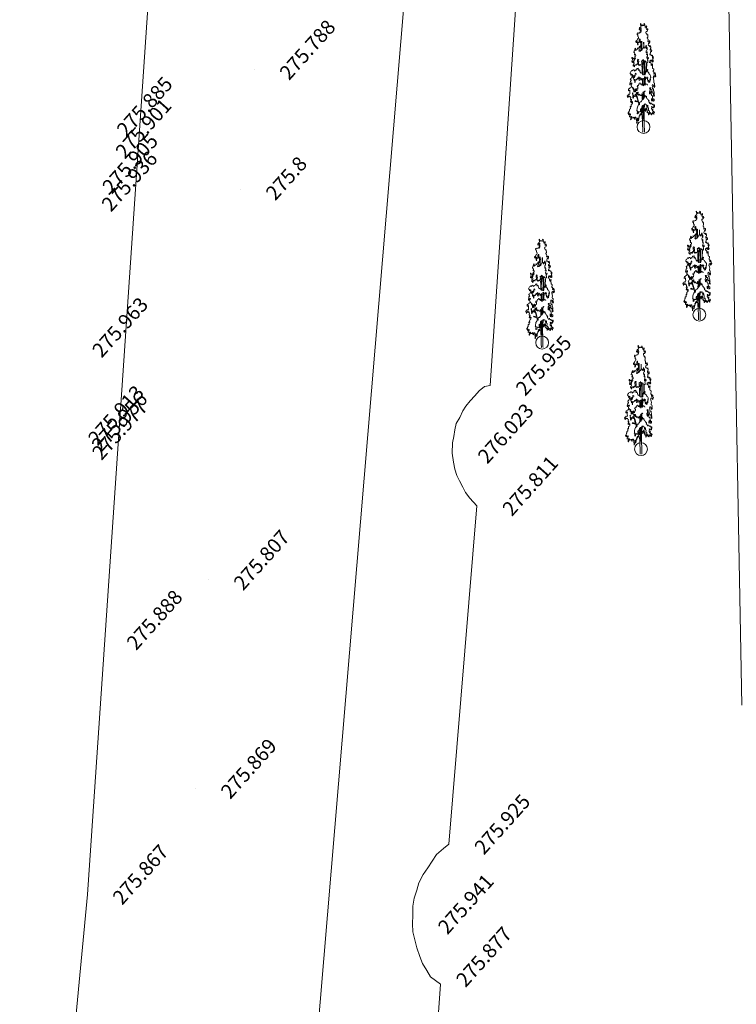
# Model space of a CAD drawing. Units: millimetres. Extents: x 489836572 to 490067598, y 372762338 to 373170649.
# Drawn here: x 489943228 to 489963010, y 372925386 to 372952549 of the extents above; entities that cross this region are included whole.
import ezdxf

# ---------------------------------------------------------------- set-up
doc = ezdxf.new("R2010")
doc.units = ezdxf.units.MM
doc.header["$MEASUREMENT"] = 0
for name, color, linetype, lineweight in [('Cadastral_Pen_No__7', 7, 'Continuous', 18), ('Completari scanate_Pen_No__7', 7, 'Continuous', 18), ('Puncte_Pen_No__7', 7, 'Continuous', 18), ('T_puncte_z_Pen_No__8', 250, 'Continuous', 18)]:
    doc.layers.add(name, color=color, linetype=linetype, lineweight=lineweight)
doc.layers.add('Completari scanate', color=7, linetype='Continuous')
doc.styles.add('GENERATED_STYLE_1', font='times.ttf')

# ---------------------------------------------------------------- blocks, each defined once
blk = doc.blocks.new('Tree 3 Elev 15')
at = {"layer": 'Completari scanate_Pen_No__7', "linetype": 'Continuous'}
for p, q in [((-78, 3000), (-90, 2989)), ((-90, 2989), (-85, 2960)), ((-69, 2960), (-78, 3000)), ((20, 2996), (5, 2976)), ((27, 2969), (20, 2996)), ((-176, 2744), (-185, 2719)), ((-185, 2719), (-183, 2688)), ((-164, 2728), (-176, 2744)), ((-130, 2736), (-164, 2728)), ((-122, 2754), (-130, 2736)), ((-121, 2867), (-127, 2838)), ((-127, 2838), (-112, 2819)), ((-111, 2734), (-122, 2754)), ((-114, 2863), (-121, 2867)), ((-113, 2885), (-114, 2863)), ((-105, 2889), (-113, 2885)), ((-112, 2819), (-101, 2851)), ((-94, 2774), (-111, 2734)), ((-84, 2902), (-105, 2889)), ((-101, 2851), (-95, 2838)), ((-95, 2838), (-73, 2883)), ((-79, 2749), (-94, 2774)), ((-81, 2843), (-89, 2807)), ((-89, 2807), (-83, 2796)), ((-85, 2960), (-80, 2957)), ((-76, 2929), (-84, 2902)), ((-83, 2796), (-73, 2818)), ((-72, 2860), (-81, 2843)), ((-80, 2957), (-76, 2929)), ((-71, 2791), (-79, 2749)), ((-77, 2827), (-69, 2836)), ((-73, 2818), (-77, 2827)), ((-73, 2883), (-72, 2860)), ((-69, 2836), (-71, 2791)), ((-51, 2937), (-69, 2960)), ((-38, 2960), (-51, 2937)), ((-30, 2942), (-38, 2960)), ((-21, 2956), (-30, 2942)), ((-11, 2942), (-21, 2956)), ((6, 2944), (-11, 2942)), ((5, 2976), (14, 2960)), ((14, 2960), (6, 2944)), ((26, 2949), (27, 2969)), ((33, 2941), (26, 2949)), ((42, 2920), (33, 2941)), ((43, 2889), (42, 2920)), ((53, 2899), (43, 2889)), ((63, 2898), (53, 2899)), ((62, 2753), (68, 2778)), ((71, 2720), (62, 2753)), ((74, 2909), (63, 2898)), ((68, 2778), (83, 2778)), ((80, 2936), (69, 2927)), ((69, 2927), (74, 2909)), ((70, 2856), (75, 2884)), ((77, 2856), (70, 2856)), ((84, 2707), (71, 2720)), ((75, 2884), (83, 2912)), ((82, 2822), (77, 2856)), ((83, 2912), (80, 2936)), ((92, 2834), (82, 2822)), ((83, 2778), (96, 2785)), ((95, 2718), (84, 2707)), ((98, 2856), (92, 2834)), ((96, 2679), (95, 2718)), ((96, 2785), (117, 2824)), ((109, 2853), (98, 2856)), ((117, 2824), (109, 2853)), ((-211, 2528), (-215, 2499)), ((-215, 2499), (-204, 2468)), ((-200, 2518), (-211, 2528)), ((-204, 2468), (-199, 2499)), ((-191, 2518), (-200, 2518)), ((-199, 2499), (-194, 2490)), ((-194, 2490), (-188, 2464)), ((-172, 2569), (-191, 2518)), ((-188, 2464), (-175, 2497)), ((-183, 2688), (-166, 2697)), ((-175, 2497), (-165, 2497)), ((-156, 2582), (-172, 2569)), ((-162, 2467), (-172, 2444)), ((-166, 2697), (-165, 2668)), ((-165, 2668), (-164, 2638)), ((-165, 2497), (-162, 2467)), ((-164, 2638), (-150, 2637)), ((-161, 2450), (-151, 2481)), ((-156, 2421), (-161, 2450)), ((-145, 2596), (-156, 2582)), ((-151, 2481), (-143, 2466)), ((-150, 2637), (-144, 2618)), ((-144, 2618), (-145, 2596)), ((-143, 2466), (-127, 2480)), ((-127, 2480), (-123, 2511)), ((-124, 2545), (-114, 2573)), ((-123, 2511), (-124, 2545)), ((-114, 2573), (-98, 2569)), ((-99, 2535), (-109, 2500)), ((-109, 2500), (-109, 2474)), ((-109, 2474), (-100, 2483)), ((-100, 2483), (-69, 2511)), ((-98, 2569), (-99, 2535)), ((-73, 2474), (-90, 2461)), ((-90, 2461), (-76, 2443)), ((-69, 2511), (-73, 2474)), ((-61, 2395), (-55, 2507)), ((-56, 2378), (-53, 2454)), ((-1, 2371), (-3, 2481)), ((4, 2377), (1, 2488)), ((109, 2691), (96, 2679)), ((98, 2601), (111, 2626)), ((106, 2577), (98, 2601)), ((119, 2571), (106, 2577)), ((111, 2626), (109, 2691)), ((118, 2514), (120, 2547)), ((122, 2499), (118, 2514)), ((120, 2547), (119, 2571)), ((136, 2508), (122, 2499)), ((128, 2428), (135, 2462)), ((135, 2462), (154, 2466)), ((146, 2525), (136, 2508)), ((151, 2511), (146, 2525)), ((153, 2486), (151, 2511)), ((158, 2495), (153, 2486)), ((154, 2466), (161, 2448)), ((166, 2521), (157, 2524)), ((157, 2524), (158, 2495)), ((161, 2448), (171, 2482)), ((171, 2482), (166, 2521)), ((-268, 2236), (-272, 2206)), ((-272, 2206), (-264, 2195)), ((-254, 2246), (-268, 2236)), ((-264, 2195), (-250, 2199)), ((-241, 2262), (-254, 2246)), ((-250, 2199), (-244, 2153)), ((-246, 2286), (-249, 2272)), ((-249, 2272), (-241, 2262)), ((-225, 2314), (-246, 2286)), ((-225, 2259), (-225, 2314)), ((-218, 2248), (-225, 2259)), ((-211, 2272), (-218, 2248)), ((-182, 2277), (-211, 2272)), ((-172, 2325), (-182, 2277)), ((-172, 2444), (-172, 2417)), ((-172, 2417), (-165, 2402)), ((-163, 2301), (-172, 2325)), ((-165, 2402), (-156, 2421)), ((-149, 2297), (-163, 2301)), ((-137, 2332), (-149, 2297)), ((-123, 2342), (-137, 2332)), ((-132, 2232), (-114, 2297)), ((-107, 2258), (-132, 2232)), ((-112, 2332), (-123, 2342)), ((-113, 2375), (-119, 2352)), ((-114, 2297), (-109, 2287)), ((-103, 2364), (-113, 2375)), ((-102, 2329), (-112, 2332)), ((-109, 2287), (-100, 2301)), ((-107, 2230), (-107, 2258)), ((-93, 2255), (-107, 2230)), ((-95, 2339), (-103, 2364)), ((-100, 2301), (-102, 2329)), ((-87, 2346), (-95, 2339)), ((-89, 2246), (-93, 2255)), ((-79, 2250), (-89, 2246)), ((-76, 2443), (-87, 2346)), ((-74, 2281), (-79, 2250)), ((-59, 2256), (-74, 2281)), ((-64, 2279), (-61, 2395)), ((-43, 2278), (-59, 2256)), ((-57, 2281), (-56, 2378)), ((-36, 2311), (-43, 2278)), ((-26, 2307), (-36, 2311)), ((-10, 2333), (-26, 2307)), ((-4, 2358), (-10, 2333)), ((9, 2363), (-4, 2358)), ((22, 2344), (9, 2363)), ((28, 2318), (22, 2344)), ((33, 2309), (28, 2318)), ((41, 2344), (33, 2309)), ((54, 2348), (41, 2344)), ((61, 2362), (54, 2348)), ((66, 2398), (58, 2376)), ((58, 2376), (61, 2362)), ((74, 2376), (66, 2398)), ((66, 2323), (70, 2347)), ((74, 2303), (66, 2323)), ((68, 2246), (73, 2265)), ((71, 2196), (68, 2246)), ((70, 2347), (74, 2376)), ((80, 2193), (71, 2196)), ((73, 2265), (91, 2276)), ((84, 2305), (74, 2303)), ((93, 2337), (79, 2349)), ((79, 2349), (79, 2325)), ((79, 2325), (84, 2305)), ((91, 2216), (79, 2206)), ((79, 2206), (80, 2193)), ((84, 2159), (95, 2179)), ((91, 2276), (92, 2311)), ((95, 2179), (91, 2216)), ((92, 2311), (93, 2337)), ((121, 2407), (128, 2428)), ((128, 2384), (121, 2407)), ((155, 2388), (128, 2384)), ((161, 2361), (155, 2388)), ((172, 2366), (161, 2361)), ((180, 2387), (172, 2366)), ((175, 2291), (187, 2305)), ((175, 2259), (175, 2291)), ((191, 2260), (175, 2259)), ((187, 2381), (180, 2387)), ((180, 2345), (187, 2381)), ((189, 2352), (180, 2345)), ((181, 2161), (187, 2183)), ((183, 2209), (193, 2239)), ((187, 2183), (183, 2209)), ((187, 2305), (196, 2321)), ((197, 2359), (189, 2352)), ((201, 2277), (191, 2260)), ((193, 2239), (203, 2222)), ((196, 2321), (197, 2359)), ((209, 2271), (201, 2277)), ((203, 2222), (218, 2218)), ((217, 2274), (209, 2271)), ((224, 2250), (217, 2274)), ((218, 2218), (224, 2250)), ((-329, 2061), (-330, 2030)), ((-330, 2030), (-319, 2033)), ((-314, 2060), (-329, 2061)), ((-317, 1973), (-327, 1955)), ((-327, 1955), (-323, 1927)), ((-323, 1927), (-312, 1944)), ((-319, 2033), (-311, 2010)), ((-311, 2010), (-317, 1973)), ((-311, 2031), (-314, 2060)), ((-312, 1944), (-303, 1962)), ((-304, 2039), (-311, 2031)), ((-303, 1962), (-307, 1935)), ((-307, 1935), (-300, 1912)), ((-290, 2032), (-304, 2039)), ((-300, 1912), (-286, 1945)), ((-282, 2026), (-290, 2032)), ((-286, 1945), (-274, 1944)), ((-276, 2037), (-282, 2026)), ((-265, 2044), (-276, 2037)), ((-276, 1971), (-267, 2016)), ((-265, 1955), (-276, 1971)), ((-274, 1944), (-263, 1906)), ((-263, 1906), (-274, 1873)), ((-267, 2016), (-265, 2044)), ((-256, 2009), (-265, 1955)), ((-244, 2153), (-257, 2146)), ((-257, 2146), (-252, 2122)), ((-240, 2021), (-256, 2009)), ((-252, 2122), (-242, 2136)), ((-241, 2080), (-251, 2083)), ((-251, 2083), (-248, 2058)), ((-248, 2058), (-228, 2037)), ((-242, 2136), (-230, 2140)), ((-224, 2086), (-241, 2080)), ((-228, 2037), (-240, 2021)), ((-230, 2140), (-222, 2109)), ((-222, 2109), (-224, 2086)), ((-174, 1994), (-159, 2013)), ((-174, 1952), (-174, 1994)), ((-162, 1918), (-174, 1952)), ((-163, 1885), (-162, 1918)), ((-159, 2013), (-138, 2005)), ((-138, 2005), (-151, 1966)), ((-151, 1966), (-143, 1947)), ((-141, 1911), (-144, 1867)), ((-143, 1947), (-135, 1956)), ((-135, 1956), (-141, 1911)), ((-60, 1949), (-55, 1979)), ((-54, 1931), (-60, 1949)), ((-56, 1895), (-54, 1931)), ((-55, 1979), (-35, 1960)), ((-35, 1918), (-48, 1917)), ((-48, 1917), (-48, 1883)), ((-38, 1868), (-35, 1918)), ((-35, 1960), (-30, 1989)), ((-13, 1940), (-33, 1733)), ((-30, 1989), (-21, 2005)), ((-28, 1701), (-7, 1918)), ((-21, 2005), (-10, 1991)), ((-10, 1991), (-13, 1966)), ((-13, 1966), (-3, 1923)), ((-3, 1923), (7, 1946)), ((7, 1946), (0, 1983)), ((0, 1983), (14, 1967)), ((14, 1967), (25, 1959)), ((19, 1952), (19, 1762)), ((25, 1959), (50, 1968)), ((29, 1946), (29, 1747)), ((50, 1968), (58, 1938)), ((58, 1938), (69, 1929)), ((69, 1929), (81, 1938)), ((70, 1732), (77, 1904)), ((80, 2135), (84, 2159)), ((93, 2157), (80, 2135)), ((81, 1938), (87, 1918)), ((87, 2066), (100, 2101)), ((96, 2027), (87, 2066)), ((87, 1918), (112, 1930)), ((102, 2144), (93, 2157)), ((108, 2027), (96, 2027)), ((100, 2101), (103, 2122)), ((103, 2122), (102, 2144)), ((105, 1989), (117, 2027)), ((113, 1975), (105, 1989)), ((114, 2052), (108, 2027)), ((112, 1930), (113, 1975)), ((123, 2070), (114, 2052)), ((117, 2027), (127, 2017)), ((133, 2043), (123, 2070)), ((127, 2017), (133, 2043)), ((163, 1918), (169, 1960)), ((170, 1938), (163, 1918)), ((169, 1960), (191, 1983)), ((170, 2150), (181, 2161)), ((175, 2123), (170, 2150)), ((183, 1933), (170, 1938)), ((196, 2143), (175, 2123)), ((202, 1882), (183, 1933)), ((191, 1983), (204, 1956)), ((206, 2127), (196, 2143)), ((204, 1956), (204, 1989)), ((204, 1989), (216, 1985)), ((219, 2104), (206, 2127)), ((216, 1985), (232, 1989)), ((229, 2124), (219, 2104)), ((232, 1989), (225, 1959)), ((225, 1959), (238, 1931)), ((238, 2118), (229, 2124)), ((240, 2081), (238, 2118)), ((238, 1931), (241, 1969)), ((243, 2044), (240, 2081)), ((241, 1969), (249, 1945)), ((253, 2064), (243, 2044)), ((249, 1945), (260, 1940)), ((251, 1991), (253, 2031)), ((261, 1988), (251, 1991)), ((263, 2081), (253, 2085)), ((253, 2085), (253, 2064)), ((253, 2031), (267, 2043)), ((260, 1940), (265, 1972)), ((265, 1972), (261, 1988)), ((267, 2043), (263, 2081)), ((-378, 1628), (-365, 1663)), ((-365, 1663), (-350, 1677)), ((-350, 1677), (-338, 1693)), ((-338, 1693), (-326, 1709)), ((-326, 1709), (-303, 1693)), ((-303, 1693), (-291, 1719)), ((-286, 1883), (-294, 1853)), ((-294, 1853), (-288, 1820)), ((-291, 1719), (-263, 1725)), ((-288, 1820), (-281, 1849)), ((-274, 1873), (-286, 1883)), ((-281, 1849), (-272, 1845)), ((-272, 1845), (-274, 1822)), ((-274, 1822), (-267, 1800)), ((-267, 1800), (-256, 1816)), ((-263, 1725), (-250, 1688)), ((-257, 1844), (-239, 1861)), ((-256, 1816), (-257, 1844)), ((-250, 1688), (-228, 1713)), ((-239, 1861), (-227, 1845)), ((-228, 1713), (-215, 1720)), ((-227, 1845), (-222, 1871)), ((-222, 1871), (-217, 1857)), ((-217, 1857), (-208, 1836)), ((-215, 1720), (-207, 1706)), ((-208, 1836), (-195, 1857)), ((-207, 1706), (-192, 1748)), ((-195, 1857), (-192, 1884)), ((-192, 1884), (-174, 1871)), ((-192, 1748), (-185, 1757)), ((-185, 1757), (-162, 1757)), ((-174, 1871), (-163, 1885)), ((-162, 1757), (-147, 1766)), ((-149, 1744), (-152, 1718)), ((-152, 1718), (-143, 1699)), ((-147, 1766), (-149, 1744)), ((-144, 1867), (-128, 1840)), ((-143, 1699), (-131, 1722)), ((-131, 1722), (-123, 1721)), ((-128, 1840), (-106, 1868)), ((-123, 1721), (-111, 1705)), ((-111, 1705), (-105, 1676)), ((-106, 1868), (-102, 1849)), ((-105, 1676), (-92, 1645)), ((-102, 1849), (-87, 1846)), ((-92, 1645), (-69, 1624)), ((-87, 1846), (-77, 1872)), ((-77, 1872), (-65, 1860)), ((-69, 1624), (-55, 1636)), ((-65, 1860), (-38, 1868)), ((-48, 1883), (-56, 1895)), ((-55, 1636), (-36, 1600)), ((-48, 1836), (-43, 1750)), ((-43, 1750), (-42, 1634)), ((-36, 1796), (-37, 1838)), ((-35, 1760), (-36, 1796)), ((-33, 1733), (-35, 1760)), ((-27, 1604), (-28, 1701)), ((19, 1762), (14, 1600)), ((29, 1747), (27, 1594)), ((41, 1595), (45, 1642)), ((45, 1642), (54, 1687)), ((54, 1687), (65, 1689)), ((65, 1689), (72, 1672)), ((70, 1732), (66, 1702)), ((72, 1672), (81, 1660)), ((79, 1726), (74, 1687)), ((79, 1726), (84, 1899)), ((81, 1660), (82, 1684)), ((82, 1684), (90, 1715)), ((90, 1715), (106, 1733)), ((109, 1720), (102, 1687)), ((102, 1687), (109, 1663)), ((106, 1733), (109, 1720)), ((109, 1663), (124, 1652)), ((124, 1652), (142, 1638)), ((142, 1638), (145, 1610)), ((205, 1839), (202, 1882)), ((224, 1867), (205, 1839)), ((244, 1886), (224, 1867)), ((239, 1838), (244, 1886)), ((242, 1776), (239, 1838)), ((245, 1761), (242, 1776)), ((256, 1759), (245, 1761)), ((275, 1748), (256, 1759)), ((264, 1694), (275, 1717)), ((265, 1662), (264, 1694)), ((277, 1668), (265, 1662)), ((275, 1717), (275, 1748)), ((278, 1643), (277, 1668)), ((291, 1653), (278, 1643)), ((283, 1604), (291, 1653)), ((307, 1637), (302, 1620)), ((317, 1633), (307, 1637)), ((325, 1604), (317, 1633)), ((-383, 1340), (-370, 1364)), ((-373, 1612), (-378, 1628)), ((-375, 1380), (-368, 1403)), ((-370, 1364), (-375, 1380)), ((-351, 1614), (-373, 1612)), ((-370, 1468), (-359, 1477)), ((-360, 1442), (-370, 1468)), ((-368, 1403), (-351, 1422)), ((-349, 1432), (-360, 1442)), ((-359, 1477), (-341, 1492)), ((-353, 1569), (-352, 1597)), ((-341, 1580), (-353, 1569)), ((-352, 1597), (-351, 1614)), ((-351, 1422), (-349, 1432)), ((-335, 1564), (-341, 1580)), ((-341, 1492), (-331, 1519)), ((-328, 1596), (-335, 1564)), ((-326, 1359), (-333, 1357)), ((-332, 1332), (-326, 1359)), ((-331, 1519), (-318, 1527)), ((-317, 1600), (-328, 1596)), ((-318, 1527), (-313, 1575)), ((-313, 1575), (-317, 1600)), ((-301, 1517), (-283, 1562)), ((-282, 1488), (-301, 1517)), ((-283, 1562), (-267, 1532)), ((-270, 1461), (-282, 1488)), ((-267, 1532), (-272, 1511)), ((-272, 1511), (-250, 1511)), ((-267, 1422), (-270, 1461)), ((-257, 1426), (-267, 1422)), ((-245, 1464), (-257, 1426)), ((-256, 1564), (-246, 1568)), ((-250, 1511), (-256, 1564)), ((-246, 1568), (-246, 1547)), ((-246, 1547), (-237, 1543)), ((-246, 1380), (-243, 1424)), ((-238, 1368), (-246, 1380)), ((-243, 1424), (-245, 1464)), ((-236, 1420), (-238, 1368)), ((-237, 1543), (-232, 1560)), ((-230, 1449), (-236, 1420)), ((-232, 1609), (-223, 1626)), ((-232, 1560), (-232, 1609)), ((-219, 1433), (-230, 1449)), ((-223, 1626), (-216, 1617)), ((-209, 1446), (-219, 1433)), ((-216, 1617), (-213, 1600)), ((-213, 1600), (-198, 1602)), ((-202, 1459), (-209, 1446)), ((-190, 1443), (-202, 1459)), ((-185, 1473), (-190, 1443)), ((-179, 1487), (-185, 1473)), ((-170, 1486), (-179, 1487)), ((-156, 1502), (-170, 1486)), ((-158, 1481), (-156, 1502)), ((-153, 1472), (-158, 1481)), ((-140, 1496), (-153, 1472)), ((-125, 1527), (-140, 1496)), ((-136, 1443), (-127, 1473)), ((-126, 1425), (-136, 1443)), ((-128, 1506), (-125, 1527)), ((-122, 1508), (-128, 1506)), ((-127, 1473), (-122, 1508)), ((-111, 1431), (-126, 1425)), ((-89, 1504), (-111, 1500)), ((-111, 1500), (-110, 1477)), ((-102, 1456), (-111, 1431)), ((-110, 1477), (-102, 1456)), ((-98, 1360), (-108, 1355)), ((-85, 1347), (-98, 1360)), ((-80, 1487), (-89, 1504)), ((-68, 1475), (-80, 1487)), ((-70, 1438), (-68, 1475)), ((-59, 1457), (-70, 1438)), ((-44, 1481), (-59, 1457)), ((-47, 1449), (-44, 1481)), ((-33, 1432), (-47, 1449)), ((-36, 1600), (-19, 1587)), ((-36, 1425), (-36, 1307)), ((-21, 1445), (-33, 1432)), ((-19, 1492), (-24, 1473)), ((-24, 1473), (-21, 1445)), ((-21, 1445), (-21, 1342)), ((-19, 1587), (-5, 1586)), ((-12, 1494), (-19, 1492)), ((-2, 1475), (-12, 1494)), ((-5, 1586), (18, 1590)), ((10, 1476), (-2, 1475)), ((22, 1490), (10, 1476)), ((10, 1476), (10, 1337)), ((34, 1528), (17, 1526)), ((17, 1526), (22, 1490)), ((18, 1590), (30, 1573)), ((24, 1440), (23, 1319)), ((26, 1522), (24, 1440)), ((38, 1480), (24, 1373)), ((30, 1573), (41, 1595)), ((51, 1480), (31, 1317)), ((41, 1523), (34, 1528)), ((41, 1487), (41, 1523)), ((54, 1501), (41, 1487)), ((63, 1506), (54, 1501)), ((76, 1495), (63, 1506)), ((93, 1529), (76, 1495)), ((85, 1476), (93, 1529)), ((117, 1512), (85, 1476)), ((105, 1447), (106, 1467)), ((117, 1441), (105, 1447)), ((106, 1467), (117, 1512)), ((113, 1424), (117, 1441)), ((117, 1396), (113, 1424)), ((124, 1405), (117, 1396)), ((133, 1434), (124, 1405)), ((131, 1400), (133, 1434)), ((139, 1406), (131, 1400)), ((148, 1396), (139, 1406)), ((141, 1371), (148, 1396)), ((166, 1383), (141, 1371)), ((145, 1610), (156, 1600)), ((156, 1600), (171, 1592)), ((169, 1443), (166, 1383)), ((175, 1456), (169, 1443)), ((171, 1592), (190, 1556)), ((179, 1432), (175, 1456)), ((181, 1419), (179, 1432)), ((183, 1511), (181, 1492)), ((181, 1492), (187, 1458)), ((187, 1458), (181, 1419)), ((189, 1496), (183, 1511)), ((195, 1507), (189, 1496)), ((190, 1556), (195, 1507)), ((257, 1503), (270, 1524)), ((270, 1505), (257, 1503)), ((270, 1524), (270, 1551)), ((270, 1551), (284, 1546)), ((273, 1459), (270, 1505)), ((282, 1437), (273, 1459)), ((276, 1385), (282, 1437)), ((279, 1362), (276, 1385)), ((295, 1356), (279, 1362)), ((295, 1599), (283, 1604)), ((284, 1546), (297, 1564)), ((302, 1620), (295, 1599)), ((297, 1564), (304, 1552)), ((304, 1552), (308, 1514)), ((308, 1514), (325, 1524)), ((325, 1524), (316, 1544)), ((316, 1544), (332, 1541)), ((324, 1594), (325, 1604)), ((328, 1569), (324, 1594)), ((337, 1556), (328, 1569)), ((332, 1541), (337, 1556)), ((-421, 1162), (-417, 1194)), ((-420, 1145), (-421, 1162)), ((-403, 1147), (-420, 1145)), ((-417, 1194), (-403, 1201)), ((-403, 1201), (-393, 1192)), ((-387, 1164), (-403, 1147)), ((-393, 1192), (-384, 1215)), ((-382, 1158), (-387, 1164)), ((-384, 1215), (-370, 1228)), ((-384, 1129), (-382, 1158)), ((-383, 1109), (-384, 1129)), ((-380, 1314), (-383, 1340)), ((-381, 1075), (-383, 1109)), ((-374, 1311), (-380, 1314)), ((-361, 1344), (-374, 1311)), ((-370, 1228), (-355, 1230)), ((-351, 1341), (-361, 1344)), ((-355, 1230), (-342, 1249)), ((-333, 1357), (-351, 1341)), ((-348, 1275), (-350, 1311)), ((-350, 1311), (-341, 1309)), ((-338, 1277), (-348, 1275)), ((-347, 1244), (-338, 1277)), ((-342, 1249), (-326, 1258)), ((-341, 1309), (-332, 1332)), ((-326, 1258), (-322, 1237)), ((-322, 1237), (-307, 1231)), ((-307, 1231), (-290, 1235)), ((-300, 1219), (-303, 1192)), ((-303, 1192), (-292, 1177)), ((-290, 1235), (-300, 1219)), ((-292, 1177), (-289, 1198)), ((-289, 1198), (-283, 1211)), ((-283, 1211), (-280, 1173)), ((-280, 1173), (-272, 1156)), ((-272, 1142), (-275, 1111)), ((-275, 1111), (-254, 1113)), ((-272, 1156), (-261, 1192)), ((-260, 1169), (-272, 1142)), ((-261, 1192), (-260, 1169)), ((-254, 1113), (-249, 1130)), ((-249, 1130), (-237, 1168)), ((-237, 1168), (-230, 1144)), ((-230, 1144), (-232, 1111)), ((-232, 1111), (-223, 1114)), ((-230, 1177), (-217, 1201)), ((-224, 1153), (-230, 1177)), ((-218, 1162), (-224, 1153)), ((-223, 1114), (-218, 1162)), ((-217, 1201), (-200, 1180)), ((-202, 1094), (-203, 1070)), ((-189, 1096), (-202, 1094)), ((-200, 1180), (-196, 1144)), ((-196, 1144), (-184, 1150)), ((-194, 1075), (-189, 1096)), ((-190, 1177), (-183, 1192)), ((-184, 1150), (-190, 1177)), ((-183, 1259), (-176, 1286)), ((-175, 1244), (-183, 1259)), ((-183, 1192), (-167, 1186)), ((-172, 1097), (-182, 1089)), ((-182, 1089), (-182, 1070)), ((-176, 1286), (-163, 1286)), ((-168, 1259), (-175, 1244)), ((-172, 1097), (-163, 1102)), ((-160, 1247), (-168, 1259)), ((-167, 1186), (-161, 1207)), ((-146, 1289), (-163, 1286)), ((-163, 1102), (-155, 1099)), ((-161, 1207), (-160, 1247)), ((-155, 1099), (-158, 1065)), ((-141, 1300), (-146, 1289)), ((-136, 1331), (-141, 1300)), ((-119, 1327), (-136, 1331)), ((-108, 1355), (-119, 1327)), ((-80, 1323), (-85, 1347)), ((-69, 1320), (-80, 1323)), ((-63, 1334), (-69, 1320)), ((-53, 1327), (-63, 1334)), ((-51, 1305), (-53, 1327)), ((-40, 1301), (-51, 1305)), ((-29, 1308), (-40, 1301)), ((-19, 1288), (-29, 1308)), ((-21, 1342), (-22, 1303)), ((-20, 1092), (-10, 1109)), ((-6, 1065), (-20, 1092)), ((-8, 1277), (-19, 1288)), ((-10, 1109), (3, 1104)), ((6, 1337), (-8, 1277)), ((3, 1104), (4, 1089)), ((4, 1089), (15, 1097)), ((28, 1301), (6, 1337)), ((15, 1097), (22, 1134)), ((15, 1097), (17, 969)), ((22, 1134), (32, 1134)), ((37, 1304), (28, 1301)), ((32, 1134), (34, 1112)), ((34, 1112), (44, 1138)), ((44, 1344), (37, 1304)), ((53, 1336), (44, 1344)), ((62, 1325), (53, 1336)), ((75, 1325), (62, 1325)), ((91, 1324), (75, 1325)), ((101, 1301), (91, 1324)), ((157, 1125), (171, 1142)), ((162, 1058), (157, 1125)), ((161, 1212), (167, 1234)), ((171, 1199), (161, 1212)), ((167, 1234), (179, 1205)), ((176, 1167), (171, 1199)), ((171, 1142), (176, 1167)), ((179, 1205), (183, 1231)), ((183, 1231), (191, 1218)), ((194, 1127), (185, 1109)), ((185, 1109), (185, 1072)), ((191, 1218), (187, 1185)), ((187, 1185), (200, 1165)), ((203, 1092), (194, 1127)), ((200, 1165), (223, 1174)), ((211, 1026), (203, 1092)), ((221, 1148), (214, 1120)), ((214, 1120), (227, 1115)), ((223, 1174), (221, 1148)), ((227, 1115), (234, 1128)), ((232, 1277), (239, 1313)), ((239, 1257), (232, 1277)), ((234, 1128), (236, 1107)), ((236, 1220), (239, 1257)), ((249, 1194), (236, 1220)), ((236, 1107), (243, 1080)), ((239, 1313), (261, 1310)), ((243, 1080), (258, 1088)), ((262, 1193), (249, 1194)), ((258, 1088), (264, 1077)), ((261, 1310), (270, 1281)), ((271, 1187), (262, 1193)), ((270, 1281), (296, 1232)), ((272, 1141), (271, 1187)), ((281, 1129), (272, 1141)), ((288, 1114), (281, 1129)), ((288, 1078), (288, 1114)), ((294, 1291), (299, 1340)), ((303, 1282), (294, 1291)), ((299, 1340), (295, 1356)), ((296, 1232), (305, 1259)), ((305, 1259), (303, 1282)), ((-457, 996), (-449, 1024)), ((-451, 978), (-457, 996)), ((-443, 994), (-451, 978)), ((-449, 1024), (-437, 1019)), ((-441, 951), (-443, 994)), ((-438, 947), (-441, 951)), ((-429, 974), (-438, 947)), ((-437, 1019), (-429, 1025)), ((-429, 1025), (-423, 1049)), ((-412, 1004), (-429, 974)), ((-423, 1049), (-413, 1052)), ((-413, 1052), (-396, 1040)), ((-411, 975), (-412, 1004)), ((-400, 989), (-411, 975)), ((-392, 1001), (-400, 989)), ((-396, 1040), (-386, 1055)), ((-388, 975), (-392, 1001)), ((-376, 996), (-388, 975)), ((-386, 1055), (-381, 1075)), ((-372, 963), (-376, 996)), ((-361, 966), (-372, 963)), ((-363, 898), (-362, 920)), ((-356, 902), (-363, 898)), ((-363, 834), (-355, 862)), ((-355, 819), (-363, 834)), ((-362, 920), (-354, 955)), ((-354, 955), (-361, 966)), ((-341, 908), (-356, 902)), ((-355, 862), (-339, 882)), ((-346, 843), (-355, 819)), ((-331, 847), (-346, 843)), ((-339, 882), (-341, 908)), ((-334, 813), (-331, 847)), ((-322, 843), (-334, 813)), ((-310, 834), (-322, 843)), ((-314, 798), (-310, 834)), ((-310, 1058), (-306, 1082)), ((-307, 1041), (-310, 1058)), ((-300, 1053), (-307, 1041)), ((-306, 1082), (-296, 1075)), ((-301, 1011), (-294, 1033)), ((-297, 980), (-301, 1011)), ((-294, 1033), (-300, 1053)), ((-291, 968), (-297, 980)), ((-296, 1075), (-289, 1084)), ((-296, 953), (-291, 968)), ((-289, 934), (-296, 953)), ((-278, 951), (-289, 934)), ((-285, 1016), (-288, 982)), ((-288, 982), (-280, 980)), ((-280, 1026), (-285, 1016)), ((-270, 999), (-280, 1026)), ((-280, 980), (-278, 951)), ((-263, 973), (-270, 999)), ((-258, 994), (-263, 973)), ((-244, 1007), (-258, 994)), ((-228, 851), (-247, 868)), ((-232, 1038), (-244, 1007)), ((-229, 994), (-240, 1009)), ((-233, 875), (-194, 859)), ((-226, 1045), (-232, 1038)), ((-197, 975), (-229, 994)), ((-190, 839), (-228, 851)), ((-212, 1036), (-226, 1045)), ((-225, 1015), (-199, 993)), ((-201, 1050), (-212, 1036)), ((-199, 993), (-204, 1035)), ((-203, 1070), (-201, 1050)), ((-189, 964), (-197, 975)), ((-191, 1050), (-194, 1075)), ((-194, 859), (-167, 868)), ((-183, 981), (-193, 1023)), ((-181, 1048), (-191, 1050)), ((-158, 845), (-190, 839)), ((-173, 907), (-189, 964)), ((-170, 949), (-183, 981)), ((-182, 1070), (-181, 1048)), ((-165, 881), (-173, 907)), ((-149, 867), (-170, 949)), ((-167, 868), (-165, 881)), ((-159, 1031), (-149, 1066)), ((-158, 1065), (-159, 1031)), ((-150, 824), (-158, 845)), ((-130, 760), (-150, 824)), ((-149, 1066), (-141, 1051)), ((-133, 811), (-149, 867)), ((-141, 1051), (-140, 1020)), ((-140, 1020), (-124, 1018)), ((-124, 1018), (-112, 1046)), ((-104, 833), (-116, 804)), ((-112, 1046), (-101, 1022)), ((-77, 834), (-104, 833)), ((-101, 1022), (-91, 1023)), ((-91, 1023), (-80, 1001)), ((-80, 1001), (-68, 1020)), ((-62, 860), (-77, 834)), ((-68, 1020), (-60, 999)), ((-48, 876), (-62, 860)), ((-60, 999), (-55, 1049)), ((-55, 1049), (-44, 1055)), ((-42, 893), (-48, 876)), ((-44, 1055), (-24, 1046)), ((-27, 895), (-42, 893)), ((-39, 958), (-41, 909)), ((-39, 1049), (-39, 958)), ((-18, 913), (-27, 895)), ((-24, 1046), (-6, 1065)), ((-20, 1049), (-19, 922)), ((-4, 913), (-18, 913)), ((14, 940), (-7, 936)), ((-7, 936), (-4, 913)), ((5, 1084), (5, 946)), ((24, 978), (14, 940)), ((29, 1010), (24, 978)), ((36, 1022), (29, 1010)), ((44, 1000), (36, 1022)), ((56, 970), (44, 1000)), ((66, 982), (56, 970)), ((75, 992), (66, 982)), ((78, 943), (75, 992)), ((97, 932), (78, 943)), ((108, 907), (97, 932)), ((125, 900), (108, 907)), ((128, 868), (125, 900)), ((138, 875), (128, 868)), ((149, 875), (138, 875)), ((142, 828), (143, 858)), ((156, 829), (142, 828)), ((143, 858), (149, 875)), ((163, 807), (156, 829)), ((175, 1047), (162, 1058)), ((185, 1072), (175, 1047)), ((228, 1013), (211, 1026)), ((216, 933), (214, 900)), ((214, 900), (215, 877)), ((215, 877), (224, 853)), ((224, 853), (226, 886)), ((226, 886), (229, 928)), ((240, 1002), (228, 1013)), ((229, 928), (237, 931)), ((237, 931), (252, 903)), ((244, 965), (240, 1002)), ((256, 925), (244, 965)), ((252, 903), (255, 870)), ((255, 870), (260, 846)), ((273, 908), (256, 925)), ((260, 846), (264, 871)), ((264, 1077), (273, 1085)), ((264, 871), (273, 857)), ((273, 1085), (274, 1025)), ((281, 912), (273, 908)), ((273, 857), (289, 864)), ((274, 1025), (279, 995)), ((279, 995), (293, 988)), ((288, 901), (281, 912)), ((284, 1056), (292, 1062)), ((290, 1033), (284, 1056)), ((292, 1062), (288, 1078)), ((289, 864), (288, 901)), ((296, 1015), (290, 1033)), ((293, 988), (296, 1015)), ((-413, 538), (-407, 571)), ((-407, 571), (-401, 580)), ((-401, 580), (-392, 588)), ((-393, 632), (-381, 638)), ((-392, 588), (-393, 632)), ((-381, 638), (-365, 643)), ((-371, 698), (-368, 713)), ((-367, 668), (-371, 698)), ((-368, 713), (-348, 700)), ((-365, 643), (-367, 668)), ((-350, 735), (-347, 768)), ((-347, 717), (-350, 735)), ((-348, 700), (-347, 717)), ((-347, 768), (-326, 773)), ((-326, 773), (-314, 798)), ((-187, 605), (-193, 586)), ((-193, 586), (-172, 591)), ((-184, 645), (-187, 605)), ((-180, 660), (-184, 645)), ((-175, 693), (-180, 660)), ((-171, 574), (-178, 563)), ((-178, 563), (-175, 554)), ((-175, 554), (-177, 504)), ((-156, 737), (-175, 693)), ((-172, 591), (-171, 574)), ((-141, 761), (-156, 737)), ((-156, 506), (-145, 556)), ((-145, 556), (-144, 572)), ((-144, 572), (-136, 564)), ((-120, 759), (-141, 761)), ((-136, 564), (-108, 561)), ((-117, 766), (-133, 811)), ((-114, 772), (-120, 759)), ((-116, 804), (-114, 772)), ((-108, 561), (-101, 560)), ((-101, 560), (-87, 558)), ((-90, 634), (-83, 655)), ((-87, 558), (-90, 634)), ((-89, 628), (-75, 599)), ((-83, 655), (-74, 644)), ((-75, 599), (-61, 526)), ((-74, 644), (-71, 634)), ((-71, 634), (-56, 652)), ((-55, 586), (-64, 620)), ((-56, 652), (-53, 687)), ((-40, 537), (-55, 586)), ((-53, 687), (-46, 715)), ((-46, 715), (-21, 740)), ((-41, 723), (-39, 602)), ((-39, 575), (-40, 537)), ((-39, 602), (-39, 575)), ((-25, 676), (-26, 739)), ((-26, 590), (-25, 649)), ((-22, 593), (-26, 590)), ((-25, 649), (-25, 676)), ((2, 681), (-22, 593)), ((-22, 527), (-20, 551)), ((-21, 740), (5, 741)), ((-20, 551), (2, 637)), ((1, 558), (-3, 374)), ((2, 717), (1, 558)), ((5, 741), (14, 772)), ((9, 484), (13, 644)), ((13, 644), (17, 755)), ((14, 772), (38, 775)), ((14, 671), (32, 768)), ((24, 611), (35, 635)), ((35, 635), (41, 619)), ((41, 619), (37, 587)), ((37, 587), (45, 568)), ((38, 775), (51, 778)), ((41, 633), (49, 646)), ((47, 614), (41, 633)), ((45, 568), (53, 595)), ((53, 595), (47, 614)), ((49, 646), (59, 644)), ((51, 778), (60, 763)), ((59, 644), (66, 614)), ((60, 763), (71, 774)), ((66, 646), (70, 671)), ((72, 641), (66, 646)), ((66, 614), (75, 606)), ((70, 671), (86, 649)), ((71, 774), (78, 739)), ((75, 606), (72, 641)), ((78, 739), (87, 736)), ((86, 649), (93, 600)), ((87, 736), (90, 702)), ((90, 702), (100, 693)), ((93, 600), (91, 557)), ((91, 557), (99, 538)), ((98, 568), (106, 571)), ((99, 538), (98, 568)), ((100, 693), (104, 708)), ((103, 735), (112, 743)), ((104, 708), (103, 735)), ((106, 571), (109, 552)), ((109, 552), (111, 522)), ((112, 743), (116, 714)), ((116, 714), (118, 676)), ((118, 676), (130, 673)), ((134, 647), (128, 618)), ((128, 618), (134, 586)), ((130, 673), (134, 647)), ((134, 586), (153, 597)), ((148, 538), (156, 571)), ((153, 597), (156, 571)), ((156, 571), (166, 553)), ((173, 781), (163, 807)), ((166, 553), (165, 500)), ((180, 797), (173, 781)), ((185, 776), (180, 797)), ((194, 815), (185, 776)), ((202, 789), (194, 815)), ((209, 791), (202, 789)), ((223, 781), (209, 791)), ((227, 683), (217, 705)), ((217, 705), (230, 698)), ((217, 651), (227, 683)), ((221, 623), (217, 651)), ((233, 604), (221, 623)), ((232, 771), (223, 781)), ((229, 519), (240, 547)), ((230, 698), (238, 662)), ((236, 775), (232, 771)), ((242, 592), (233, 604)), ((245, 765), (236, 775)), ((238, 662), (251, 686)), ((240, 547), (253, 541)), ((248, 633), (242, 592)), ((258, 775), (245, 765)), ((256, 624), (248, 633)), ((250, 584), (256, 624)), ((256, 570), (250, 584)), ((251, 686), (260, 665)), ((273, 573), (256, 570)), ((263, 774), (258, 775)), ((260, 665), (265, 704)), ((263, 743), (263, 774)), ((270, 744), (263, 743)), ((265, 704), (271, 678)), ((269, 530), (276, 548)), ((289, 759), (270, 744)), ((271, 678), (285, 677)), ((280, 560), (273, 573)), ((276, 548), (289, 528)), ((279, 710), (281, 727)), ((285, 677), (279, 710)), ((287, 568), (280, 560)), ((281, 727), (288, 696)), ((302, 543), (287, 568)), ((288, 696), (295, 713)), ((296, 748), (289, 759)), ((295, 713), (296, 748)), ((-432, 520), (-425, 539)), ((-420, 492), (-432, 520)), ((-425, 539), (-413, 538)), ((-411, 491), (-420, 492)), ((-401, 524), (-411, 491)), ((-404, 500), (-401, 524)), ((-400, 469), (-404, 500)), ((-385, 485), (-400, 469)), ((-390, 444), (-382, 463)), ((-390, 422), (-390, 444)), ((-378, 426), (-390, 422)), ((-371, 506), (-385, 485)), ((-382, 463), (-361, 473)), ((-353, 435), (-378, 426)), ((-363, 502), (-371, 506)), ((-361, 473), (-363, 502)), ((-361, 345), (-359, 382)), ((-351, 347), (-361, 345)), ((-359, 382), (-354, 404)), ((-354, 404), (-353, 435)), ((-342, 363), (-351, 347)), ((-341, 429), (-343, 404)), ((-343, 404), (-342, 363)), ((-327, 430), (-341, 429)), ((-324, 412), (-327, 430)), ((-324, 391), (-324, 412)), ((-300, 397), (-324, 391)), ((-290, 411), (-300, 397)), ((-279, 385), (-290, 411)), ((-270, 412), (-279, 385)), ((-265, 418), (-270, 412)), ((-260, 384), (-265, 418)), ((-255, 358), (-260, 384)), ((-245, 362), (-255, 358)), ((-226, 415), (-247, 397)), ((-247, 397), (-245, 362)), ((-215, 413), (-226, 415)), ((-209, 399), (-215, 413)), ((-207, 344), (-209, 399)), ((-200, 324), (-207, 344)), ((-193, 298), (-200, 324)), ((-196, 248), (-193, 298)), ((-181, 372), (-190, 347)), ((-190, 347), (-188, 330)), ((-188, 330), (-185, 270)), ((-175, 387), (-181, 372)), ((-177, 504), (-165, 514)), ((-162, 388), (-175, 387)), ((-165, 514), (-156, 506)), ((-164, 311), (-159, 345)), ((-146, 317), (-164, 311)), ((-159, 345), (-162, 388)), ((-139, 368), (-146, 317)), ((-135, 409), (-139, 368)), ((-129, 404), (-135, 409)), ((-123, 417), (-129, 404)), ((-121, 452), (-127, 441)), ((-127, 441), (-123, 417)), ((-106, 441), (-121, 452)), ((-99, 503), (-111, 485)), ((-111, 485), (-106, 466)), ((-106, 466), (-106, 441)), ((-83, 470), (-99, 503)), ((-77, 480), (-83, 470)), ((-70, 514), (-81, 511)), ((-81, 511), (-77, 480)), ((-61, 526), (-45, 452)), ((-45, 452), (-41, 385)), ((-41, 385), (-35, 334)), ((-35, 334), (-33, 238)), ((-19, 465), (-22, 527)), ((-15, 402), (-19, 465)), ((-14, 350), (-15, 402)), ((-3, 374), (-14, 350)), ((12, 299), (9, 484)), ((15, 216), (12, 299)), ((111, 522), (125, 533)), ((125, 533), (132, 511)), ((132, 511), (131, 482)), ((131, 482), (138, 476)), ((140, 501), (135, 538)), ((135, 538), (143, 530)), ((138, 476), (140, 501)), ((143, 530), (152, 506)), ((157, 530), (148, 538)), ((152, 506), (157, 530)), ((165, 500), (169, 496)), ((169, 496), (183, 530)), ((183, 530), (193, 534)), ((193, 534), (207, 515)), ((207, 515), (204, 490)), ((204, 490), (215, 480)), ((215, 480), (224, 490)), ((224, 490), (229, 519)), ((253, 541), (257, 504)), ((257, 504), (263, 536)), ((263, 536), (269, 530)), ((269, 530), (277, 486)), ((283, 500), (269, 530)), ((277, 486), (283, 500)), ((289, 528), (302, 543)), ((-185, 270), (-196, 248)), ((-33, 238), (-31, 189)), ((-31, 189), (-28, 96)), ((-27, 14), (-30, 0)), ((-28, 96), (-27, 14)), ((17, 27), (15, 216)), ((22, 4), (17, 27))]:
    blk.add_line(p, q, dxfattribs=at)

msp = doc.modelspace()

# ---------------------------------------------------------------- linework, layer by layer
at = {"layer": 'Cadastral_Pen_No__7', "linetype": 'Continuous', "flags": 128}
for points in [[(489963164, 372933635), (489962666, 372960385), (489957991, 372960084), (489957469, 372959923), (489956996, 372959675), (489956639, 372959324), (489956329, 372958930), (489956042, 372958516), (489955338, 372957216), (489954257, 372957976), (489954298, 372961253), (489954380, 372962984), (489954495, 372964097), (489961927, 372964572), (489999028, 372969223)], [(489954495, 372964097), (489954380, 372962984), (489954298, 372961253), (489954257, 372957976), (489947769, 372880760), (489947309, 372875844)], [(489940038, 372875267), (489945104, 372928415), (489947502, 372963690)], [(489962666, 372960385), (489963164, 372933635)], [(489947769, 372880760), (489954257, 372957976)], [(489954519, 372921408), (489954845, 372925941), (489954568, 372926147), (489954470, 372926319), (489954349, 372926511), (489954272, 372926706), (489954192, 372926945), (489954136, 372927163), (489954080, 372927382), (489954068, 372927602), (489954076, 372927846), (489954085, 372928090), (489954117, 372928313), (489954193, 372928539), (489954249, 372928741), (489954369, 372928969), (489954491, 372929152), (489954614, 372929336), (489954737, 372929520), (489954927, 372929685), (489955075, 372929804), (489955845, 372939141), (489955657, 372939352), (489955538, 372939501), (489955463, 372939651), (489955365, 372939823), (489955291, 372939974), (489955237, 372940148), (489955204, 372940345), (489955168, 372940587), (489955175, 372940875), (489955209, 372941054), (489955244, 372941233), (489955278, 372941412), (489955380, 372941572), (489955458, 372941754), (489955539, 372941891), (489955664, 372942030), (489955790, 372942170), (489955915, 372942310), (489956063, 372942429), (489956216, 372942459), (489957141, 372956231)], [(489957141, 372956231), (489956216, 372942459), (489956063, 372942429), (489955915, 372942310), (489955790, 372942170), (489955664, 372942030), (489955539, 372941891), (489955458, 372941754), (489955380, 372941572), (489955278, 372941412), (489955244, 372941233), (489955209, 372941054), (489955175, 372940875), (489955168, 372940587), (489955204, 372940345), (489955237, 372940148), (489955291, 372939974), (489955365, 372939823), (489955463, 372939651), (489955538, 372939501), (489955657, 372939352), (489955845, 372939141), (489955075, 372929804), (489954927, 372929685), (489954737, 372929520), (489954614, 372929336), (489954491, 372929152), (489954369, 372928969), (489954249, 372928741), (489954193, 372928539), (489954117, 372928313), (489954085, 372928090), (489954076, 372927846), (489954068, 372927602), (489954080, 372927382), (489954136, 372927163), (489954192, 372926945), (489954272, 372926706), (489954349, 372926511), (489954470, 372926319), (489954568, 372926147), (489954845, 372925941), (489954519, 372921408)]]:
    msp.add_lwpolyline(points, dxfattribs=at)
at = {"layer": 'Completari scanate_Pen_No__7', "linetype": 'Continuous'}
for centre in [(489960449, 372949589), (489961988, 372944411), (489957650, 372943641), (489960379, 372940702)]:
    msp.add_circle(centre, 178, dxfattribs=at)
at = {"layer": 'Puncte_Pen_No__7', "linetype": 'Continuous'}
for p, q in [((489949697, 372951171), (489949697, 372951171)), ((489949316, 372947851), (489949316, 372947851)), ((489956063, 372942429), (489956063, 372942429)), ((489956216, 372942460), (489956216, 372942460)), ((489955790, 372942170), (489955790, 372942170)), ((489955914, 372942309), (489955915, 372942309)), ((489955540, 372941891), (489955540, 372941891)), ((489955665, 372942031), (489955665, 372942031)), ((489955379, 372941572), (489955379, 372941572)), ((489955459, 372941754), (489955459, 372941754)), ((489955278, 372941412), (489955278, 372941412)), ((489955209, 372941054), (489955209, 372941054)), ((489955244, 372941232), (489955244, 372941232)), ((489955175, 372940875), (489955175, 372940875)), ((489955169, 372940588), (489955169, 372940588)), ((489955204, 372940345), (489955204, 372940345)), ((489955237, 372940148), (489955237, 372940148)), ((489955291, 372939973), (489955291, 372939973)), ((489955366, 372939823), (489955366, 372939823)), ((489955463, 372939651), (489955463, 372939651)), ((489955539, 372939501), (489955539, 372939501)), ((489955657, 372939353), (489955657, 372939353)), ((489955845, 372939141), (489955845, 372939141)), ((489948428, 372937095), (489948428, 372937095)), ((489945475, 372935443), (489945475, 372935443)), ((489948074, 372931341), (489948074, 372931341)), ((489954927, 372929686), (489954927, 372929686)), ((489955075, 372929805), (489955075, 372929805)), ((489954737, 372929520), (489954737, 372929520)), ((489954491, 372929153), (489954491, 372929153)), ((489954614, 372929336), (489954614, 372929336)), ((489954368, 372928969), (489954368, 372928969)), ((489954193, 372928538), (489954193, 372928538)), ((489954249, 372928740), (489954249, 372928740)), ((489945088, 372928418), (489945088, 372928418)), ((489954117, 372928312), (489954117, 372928313)), ((489954085, 372928090), (489954085, 372928090)), ((489954077, 372927846), (489954077, 372927846)), ((489954068, 372927602), (489954068, 372927602)), ((489954080, 372927381), (489954080, 372927381)), ((489954136, 372927163), (489954136, 372927164)), ((489954192, 372926946), (489954192, 372926946)), ((489954272, 372926706), (489954272, 372926706)), ((489954349, 372926511), (489954349, 372926511)), ((489954470, 372926319), (489954470, 372926319)), ((489954568, 372926147), (489954568, 372926147)), ((489954845, 372925940), (489954845, 372925941))]:
    msp.add_line(p, q, dxfattribs=at)

# ---------------------------------------------------------------- block references
at = {"layer": 'Completari scanate', "color": 4, "linetype": 'Continuous', "lineweight": 18, "zscale": 1000}
for p in [(489960454, 372949445), (489961993, 372944267), (489957655, 372943498), (489960384, 372940559)]:
    msp.add_blockref('Tree 3 Elev 15', p, dxfattribs=at)

# ---------------------------------------------------------------- texts
at = {"layer": 'T_puncte_z_Pen_No__8', "linetype": 'Continuous', "char_height": 400, "attachment_point": 7, "rotation": 48.1473, "style": 'GENERATED_STYLE_1'}
for s, insert in [('\\A1;{\\fTimes New Roman CE|b0|i0|c238|p18;275.788}', (489950664, 372950854)), ('\\A1;{\\fTimes New Roman CE|b0|i0|c238|p18;275.885}', (489946169, 372949283)), ('\\A1;{\\fTimes New Roman CE|b0|i0|c238|p18;275.901}', (489946135, 372948683)), ('\\A1;{\\fTimes New Roman CE|b0|i0|c238|p18;275.905}', (489945769, 372947712)), ('\\A1;{\\fTimes New Roman CE|b0|i0|c238|p18;275.936}', (489945750, 372947224)), ('\\A1;{\\fTimes New Roman CE|b0|i0|c238|p18;275.8}', (489950283, 372947535)), ('\\A1;{\\fTimes New Roman CE|b0|i0|c238|p18;275.963}', (489945492, 372943199)), ('\\A1;{\\fTimes New Roman CE|b0|i0|c238|p18;275.955}', (489957183, 372942143)), ('\\A1;{\\fTimes New Roman CE|b0|i0|c238|p18;275.913}', (489945378, 372940769)), ('\\A1;{\\fTimes New Roman CE|b0|i0|c238|p18;275.956}', (489945474, 372940592)), ('\\A1;{\\fTimes New Roman CE|b0|i0|c238|p18;275.977}', (489945486, 372940370)), ('\\A1;{\\fTimes New Roman CE|b0|i0|c238|p18;276.023}', (489956136, 372940271)), ('\\A1;{\\fTimes New Roman CE|b0|i0|c238|p18;275.811}', (489956813, 372938825)), ('\\A1;{\\fTimes New Roman CE|b0|i0|c238|p18;275.807}', (489949396, 372936778)), ('\\A1;{\\fTimes New Roman CE|b0|i0|c238|p18;275.888}', (489946442, 372935126)), ('\\A1;{\\fTimes New Roman CE|b0|i0|c238|p18;275.869}', (489949042, 372931025)), ('\\A1;{\\fTimes New Roman CE|b0|i0|c238|p18;275.925}', (489956043, 372929488)), ('\\A1;{\\fTimes New Roman CE|b0|i0|c238|p18;275.867}', (489946055, 372928101)), ('\\A1;{\\fTimes New Roman CE|b0|i0|c238|p18;275.941}', (489955035, 372927286)), ('\\A1;{\\fTimes New Roman CE|b0|i0|c238|p18;275.877}', (489955536, 372925830))]:
    msp.add_mtext(s, dxfattribs=dict(at, insert=insert))

doc.saveas('drawing.dxf')
